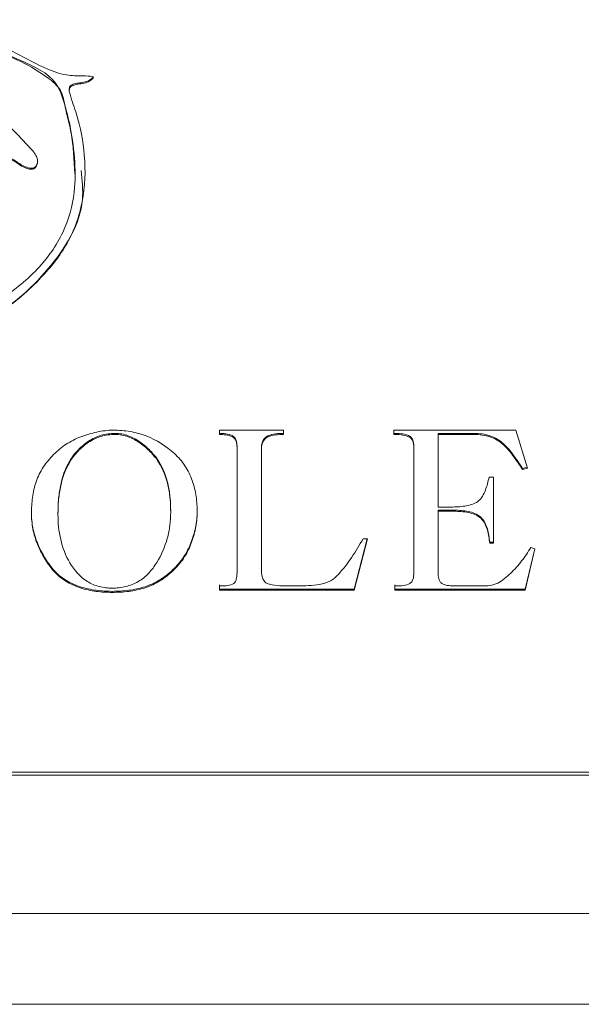
# Paper-space layout 'Hoja1' of a CAD drawing. Units: millimetres. Extents: x 0 to 594, y 0 to 420.
# Drawn here: x 461 to 463, y 253 to 255 of the extents above; entities that cross this region are included whole.
import ezdxf

# ---------------------------------------------------------------- set-up
doc = ezdxf.new("R2010")
doc.units = ezdxf.units.MM
doc.header["$LTSCALE"] = 20

psp = doc.layouts.new('Hoja1')

# ---------------------------------------------------------------- linework, layer by layer
at = {"color": 7, "linetype": 'Continuous', "lineweight": 0}
for p, q in [((461.5646, 254.9264), (461.5646, 254.9238)), ((461.579, 254.7161), (461.579, 254.7187)), ((461.6765, 254.0833), (461.6765, 254.0807)), ((462.0884, 254.0912), (461.9316, 254.0912)), ((461.9316, 254.0912), (461.9316, 254.0807)), ((462.0884, 254.0807), (462.0884, 254.0912)), ((462.6564, 254.0912), (462.3587, 254.0912)), ((462.3587, 254.0912), (462.3587, 254.0807)), ((462.4669, 254.0833), (462.4669, 254.0807)), ((462.4669, 254.0833), (462.5548, 254.0833)), ((462.4669, 253.9057), (462.4669, 254.0833)), ((462.4669, 253.9031), (462.4669, 254.0807)), ((462.4669, 254.0807), (462.5548, 254.0807)), ((462.5548, 254.0833), (462.5548, 254.0807)), ((462.6851, 253.9979), (462.6564, 254.0912)), ((461.9749, 254.0512), (461.9749, 254.0487)), ((462.4074, 254.0512), (462.4074, 254.0487)), ((461.9749, 254.0487), (461.9749, 253.7419)), ((462.0343, 254.0455), (462.0343, 254.0429)), ((462.0343, 253.7577), (462.0343, 254.0455)), ((462.0343, 253.7551), (462.0343, 254.0429)), ((462.4074, 254.0487), (462.4074, 253.7419)), ((462.6729, 253.9976), (462.6843, 254.0003)), ((462.6729, 253.995), (462.6851, 253.9979)), ((462.6729, 253.9976), (462.6729, 253.995)), ((462.602, 253.9763), (462.5912, 253.9763)), ((462.602, 253.8143), (462.602, 253.9763)), ((462.602, 253.8169), (462.602, 253.9763)), ((462.4669, 253.9057), (462.4669, 253.9031)), ((461.5369, 253.8877), (461.5369, 253.8851)), ((461.8127, 253.8927), (461.8127, 253.8902)), ((462.4981, 253.9031), (462.4669, 253.9031)), ((462.4669, 253.8953), (462.506, 253.8953)), ((462.4669, 253.8953), (462.4669, 253.8927)), ((462.4669, 253.7384), (462.4669, 253.8927)), ((462.4669, 253.8927), (462.506, 253.8927)), ((462.2611, 253.6994), (462.2939, 253.8252)), ((462.2611, 253.702), (462.2932, 253.8252)), ((462.2939, 253.8252), (462.283, 253.8252)), ((462.5928, 253.8169), (462.602, 253.8169)), ((462.5928, 253.8169), (462.5928, 253.8143)), ((462.5928, 253.8143), (462.602, 253.8143)), ((462.602, 253.8169), (462.602, 253.8143)), ((462.6799, 253.702), (462.7028, 253.8012)), ((462.6799, 253.6994), (462.7033, 253.801)), ((462.7033, 253.801), (462.6934, 253.8039)), ((462.0343, 253.7577), (462.0343, 253.7551)), ((461.9316, 253.7124), (461.9316, 253.702)), ((462.3604, 253.7124), (462.3604, 253.702)), ((461.6695, 253.6968), (461.6695, 253.6942)), ((461.9316, 253.7099), (461.9316, 253.6994)), ((461.9316, 253.702), (462.2611, 253.702)), ((461.9316, 253.702), (461.9316, 253.6994)), ((461.9316, 253.6994), (462.2611, 253.6994)), ((462.1224, 253.7099), (462.105, 253.7099)), ((462.2611, 253.702), (462.2611, 253.6994)), ((462.3604, 253.7099), (462.3604, 253.6994)), ((462.3604, 253.702), (462.6799, 253.702)), ((462.3604, 253.702), (462.3604, 253.6994)), ((462.3604, 253.6994), (462.6799, 253.6994)), ((462.5726, 253.7099), (462.5071, 253.7099)), ((462.6799, 253.702), (462.6799, 253.6994)), ((458.233, 253.2547), (467.033, 253.2547)), ((458.233, 253.247), (467.033, 253.247)), ((452.133, 252.6863), (501.533, 252.6862))]:
    psp.add_line(p, q, dxfattribs=at)
at = {"color": 8, "linetype": 'Continuous', "lineweight": 0}
for p, q in [((462.506, 253.8953), (462.506, 253.8927)), ((452.133, 252.9088), (501.533, 252.9088))]:
    psp.add_line(p, q, dxfattribs=at)
at = {"color": 7, "linetype": 'Continuous', "lineweight": 0}
for points, knots in [([(461.1719, 254.3165), (461.2085, 254.3158), (461.2836, 254.326), (461.3958, 254.3728), (461.4865, 254.4504), (461.5629, 254.5423), (461.6024, 254.6492), (461.6056, 254.7597), (461.5887, 254.8506), (461.5697, 254.8996), (461.562, 254.9313), (461.5888, 254.9402), (461.6058, 254.938), (461.6286, 254.956), (461.5955, 254.9597), (461.5556, 254.955), (461.4807, 254.9875), (461.3978, 255.0351), (461.2909, 255.0723), (461.1662, 255.0959), (461.0417, 255.0953), (460.9378, 255.0838), (460.8651, 255.0527), (460.818, 255.0194), (460.7871, 254.9799), (460.7715, 254.9479), (460.7599, 254.9206), (460.7339, 254.9206), (460.7066, 254.9358), (460.6699, 254.9523), (460.6327, 254.9733), (460.5911, 254.9801), (460.5492, 254.9741), (460.5168, 254.953), (460.4851, 254.9393), (460.4645, 254.9246), (460.4429, 254.914), (460.4192, 254.9337), (460.4115, 254.9619), (460.3838, 254.9926), (460.3376, 255.0173), (460.2775, 255.0425), (460.1931, 255.0652), (460.1076, 255.0712), (459.997, 255.0765), (459.9035, 255.0641), (459.8088, 255.0441), (459.748, 255.0289), (459.7046, 255.0053), (459.6761, 255.0078), (459.653, 255.0108), (459.6296, 255.0088), (459.6115, 255.0194), (459.6063, 255.0156)], [0.4941902, 0.4941902, 0.4941902, 0.4941902, 0.5118117, 0.5302025, 0.5522624, 0.5694729, 0.5885639, 0.6074777, 0.6244925, 0.6330118, 0.6356003, 0.638331, 0.6440627, 0.6459521, 0.6480006, 0.654975, 0.6697132, 0.6833646, 0.7027165, 0.7236133, 0.744406, 0.7624986, 0.7735137, 0.7822803, 0.7904193, 0.7975822, 0.8007957, 0.8034915, 0.8086425, 0.816108, 0.8229488, 0.8292217, 0.836091, 0.8427072, 0.8479296, 0.8525412, 0.8556049, 0.858109, 0.8660299, 0.8700457, 0.8779818, 0.8912016, 0.9016445, 0.9199729, 0.9323361, 0.9549627, 0.9651282, 0.9789953, 0.985412, 0.9881037, 0.992608, 0.9964742, 1, 1, 1, 1]), ([(460.7775, 254.8587), (460.7675, 254.8492), (460.7806, 254.804), (460.7659, 254.7392), (460.7878, 254.6565), (460.8133, 254.5745), (460.8459, 254.5065), (460.8896, 254.4517), (460.9447, 254.4107), (461.0101, 254.3681), (461.0938, 254.3424), (461.1817, 254.3334), (461.286, 254.3454), (461.3895, 254.4017), (461.4873, 254.4779), (461.5531, 254.5709), (461.5805, 254.6672), (461.5791, 254.7579), (461.5686, 254.8276), (461.5538, 254.8813), (461.5479, 254.9246), (461.504, 254.9612), (461.4492, 254.9936), (461.3707, 255.0255), (461.296, 255.0507), (461.2298, 255.0698), (461.1796, 255.0715), (461.1271, 255.0789), (461.0534, 255.0766), (460.9729, 255.0699), (460.9089, 255.055), (460.8702, 255.031), (460.8291, 255.0054), (460.7944, 254.9573), (460.7824, 254.9197), (460.7715, 254.8877), (460.7784, 254.885)], [0, 0, 0, 0, 0.0087452, 0.0231735, 0.0433205, 0.0595238, 0.0769198, 0.0894493, 0.1021202, 0.1184919, 0.136553, 0.1541984, 0.1713311, 0.1987251, 0.2240255, 0.2464095, 0.2675171, 0.2849576, 0.3025142, 0.3110402, 0.3198132, 0.3284553, 0.3442908, 0.3587751, 0.3792793, 0.3920295, 0.3999378, 0.4093202, 0.4238514, 0.4439613, 0.4580951, 0.4625306, 0.4714619, 0.4877253, 0.4951488, 0.5008887, 0.5008887, 0.5008887, 0.5008887]), ([(461.5779, 254.7186), (461.5763, 254.7526), (461.5739, 254.8079), (461.5559, 254.8809), (461.5335, 254.9567), (461.4274, 255.0045), (461.3034, 255.0562), (461.147, 255.0841), (461.017, 255.078), (460.913, 255.0615), (460.8448, 255.021), (460.801, 254.9727), (460.7849, 254.9302), (460.7774, 254.9084), (460.7745, 254.8966), (460.7751, 254.8917), (460.7757, 254.8899), (460.7768, 254.8884), (460.7779, 254.8879), (460.7784, 254.8876)], [0, 0, 0, 0, 0.093764, 0.152219, 0.209712, 0.301963, 0.441277, 0.580237, 0.719389, 0.789364, 0.858772, 0.929289, 0.961995, 0.983313, 0.993196, 0.995126, 0.996832, 0.9984, 1, 1, 1, 1]), ([(460.7784, 254.885), (460.7816, 254.8838), (460.7938, 254.8864), (460.8035, 254.9016), (460.8138, 254.9258), (460.8466, 254.9447), (460.8902, 254.9469), (460.9382, 254.9442), (460.9874, 254.9526), (461.0492, 254.9542), (461.1081, 254.9354), (461.1588, 254.9098), (461.2001, 254.8977), (461.241, 254.8967), (461.2931, 254.8841), (461.3417, 254.8733), (461.3976, 254.8545), (461.4331, 254.8202), (461.4642, 254.7868), (461.4844, 254.7647), (461.489, 254.7449), (461.4799, 254.7283), (461.4559, 254.7312), (461.4364, 254.7455), (461.4132, 254.7604), (461.3951, 254.7611), (461.3773, 254.7602), (461.3506, 254.7524), (461.3536, 254.7811), (461.3459, 254.8014), (461.3231, 254.8196), (461.2996, 254.8353), (461.2671, 254.8317), (461.2616, 254.7933), (461.2572, 254.7585), (461.2356, 254.717), (461.1862, 254.693), (461.1378, 254.7013), (461.0956, 254.7172), (461.0638, 254.7438), (461.0296, 254.7705), (460.9969, 254.7926), (460.9619, 254.7955), (460.942, 254.7692), (460.9588, 254.7219), (460.9962, 254.678), (461.0387, 254.6422), (461.071, 254.6239), (461.0987, 254.6255), (461.1329, 254.6251), (461.1426, 254.6017), (461.1607, 254.5898), (461.1753, 254.6025), (461.1849, 254.6216), (461.2053, 254.6074), (461.1861, 254.5892), (461.1781, 254.5693), (461.1572, 254.5488), (461.1298, 254.5522), (461.1026, 254.5591), (461.0674, 254.5709), (461.0337, 254.5819), (461.0009, 254.5944), (460.9717, 254.6135), (460.9651, 254.6535), (460.952, 254.6871), (460.9443, 254.7218), (460.9137, 254.7525), (460.8818, 254.7732), (460.8438, 254.7876), (460.8395, 254.8223), (460.8219, 254.847), (460.8037, 254.8627), (460.7884, 254.8656), (460.7803, 254.8613), (460.7775, 254.8587)], [0.5008887, 0.5008887, 0.5008887, 0.5008887, 0.5035141, 0.5065999, 0.5119499, 0.5194617, 0.5278081, 0.5379471, 0.5482671, 0.5576901, 0.5747926, 0.5846757, 0.592082, 0.6004829, 0.6090876, 0.6241854, 0.6305363, 0.6442891, 0.6533464, 0.6588572, 0.6621738, 0.665597, 0.6683776, 0.6751333, 0.6805644, 0.6845834, 0.6856258, 0.6915427, 0.695725, 0.699437, 0.7052438, 0.7128769, 0.7160856, 0.7227327, 0.7325857, 0.7395859, 0.7503627, 0.7630992, 0.767887, 0.7775016, 0.787967, 0.7943377, 0.8016386, 0.806004, 0.8121295, 0.8302556, 0.8415614, 0.8460622, 0.8520124, 0.8582756, 0.8641892, 0.8663871, 0.8699844, 0.8742379, 0.8766487, 0.8808262, 0.8861531, 0.891454, 0.8967083, 0.9015684, 0.9086129, 0.9189649, 0.9229376, 0.9299046, 0.9387617, 0.9466287, 0.9525741, 0.9603771, 0.9720047, 0.9762975, 0.9833525, 0.9911427, 0.9949813, 0.9976113, 1, 1, 1, 1]), ([(461.5647, 254.9264), (461.5647, 254.9268), (461.5646, 254.9283), (461.5653, 254.9313), (461.5679, 254.9345), (461.5719, 254.9368), (461.5794, 254.9395), (461.5901, 254.941), (461.6043, 254.9429), (461.6142, 254.9477), (461.6203, 254.9522), (461.6224, 254.9543), (461.6232, 254.9558), (461.6233, 254.9564), (461.6233, 254.9566)], [0, 0, 0, 0, 0.016188, 0.068774, 0.127515, 0.192594, 0.263275, 0.464685, 0.649321, 0.865236, 0.925701, 0.975035, 0.98908, 1, 1, 1, 1]), ([(461.4867, 254.7511), (461.4869, 254.7506), (461.4876, 254.7477), (461.4855, 254.7422), (461.482, 254.7358), (461.4752, 254.732), (461.4652, 254.7326), (461.4487, 254.7383), (461.43, 254.7535), (461.4019, 254.7663), (461.3782, 254.7617), (461.3632, 254.7602), (461.3571, 254.7617), (461.3541, 254.7648), (461.353, 254.7691), (461.3524, 254.7752), (461.3523, 254.7846), (461.3481, 254.8003), (461.3308, 254.8164), (461.3123, 254.8302), (461.2934, 254.8364), (461.2795, 254.8364), (461.2692, 254.8291), (461.2639, 254.8151), (461.2614, 254.7901), (461.2564, 254.7614), (461.2441, 254.7357), (461.2294, 254.7192), (461.2102, 254.7078), (461.1748, 254.6975), (461.1212, 254.7051), (461.0693, 254.7404), (461.0329, 254.7709), (461.0044, 254.7901), (460.9861, 254.7957), (460.9716, 254.7956), (460.9618, 254.7928), (460.954, 254.7869), (460.9473, 254.7784), (460.9476, 254.7712), (460.9477, 254.7674)], [0, 0, 0, 0, 0.002168, 0.01272, 0.023092, 0.032637, 0.042709, 0.063159, 0.102973, 0.142469, 0.184518, 0.198468, 0.204063, 0.209187, 0.215385, 0.222684, 0.235048, 0.255036, 0.28948, 0.3301, 0.349998, 0.370338, 0.384114, 0.398996, 0.431752, 0.490658, 0.520589, 0.550657, 0.58098, 0.611367, 0.700474, 0.789033, 0.867503, 0.898205, 0.93015, 0.943867, 0.957171, 0.970623, 0.984234, 1, 1, 1, 1]), ([(461.1719, 254.319), (461.238, 254.3282), (461.3705, 254.3465), (461.5183, 254.4785), (461.6054, 254.6154), (461.5961, 254.7025), (461.5936, 254.7263)], [0, 0, 0, 0, 0.296248, 0.593512, 0.889059, 1, 1, 1, 1]), ([(461.6724, 254.0912), (461.6588, 254.091), (461.6453, 254.0895), (461.6188, 254.0837), (461.6058, 254.0797), (461.5804, 254.0704), (461.5683, 254.0643), (461.5457, 254.0497), (461.5355, 254.0409), (461.5168, 254.0218), (461.5082, 254.0116), (461.4936, 253.9895), (461.488, 253.9774), (461.4793, 253.9525), (461.4765, 253.9396), (461.4728, 253.9136), (461.4723, 253.9005), (461.472, 253.8874)], [0, 0, 0, 0, 0.125, 0.125, 0.25, 0.25, 0.375, 0.375, 0.5, 0.5, 0.625, 0.625, 0.75, 0.75, 0.875, 0.875, 1, 1, 1, 1]), ([(461.6765, 254.0833), (461.6708, 254.0831), (461.665, 254.0829), (461.6537, 254.0814), (461.6481, 254.0802), (461.6317, 254.0753), (461.6213, 254.0704), (461.6024, 254.058), (461.5938, 254.0506), (461.5783, 254.0343), (461.5714, 254.0254), (461.5542, 253.9967), (461.5471, 253.9753), (461.5406, 253.9428), (461.5391, 253.9318), (461.5373, 253.9098), (461.5371, 253.8987), (461.5369, 253.8877)], [0, 0, 0, 0, 0.0625, 0.0625, 0.125, 0.125, 0.25, 0.25, 0.375, 0.375, 0.5, 0.5, 0.75, 0.75, 0.875, 0.875, 1, 1, 1, 1]), ([(461.6765, 254.0807), (461.6708, 254.0805), (461.665, 254.0803), (461.6537, 254.0788), (461.6481, 254.0776), (461.6317, 254.0727), (461.6213, 254.0678), (461.6024, 254.0554), (461.5938, 254.048), (461.5783, 254.0317), (461.5714, 254.0228), (461.5542, 253.9941), (461.5471, 253.9728), (461.5406, 253.9402), (461.5391, 253.9292), (461.5373, 253.9072), (461.5371, 253.8961), (461.5369, 253.8851)], [0, 0, 0, 0, 0.0625, 0.0625, 0.125, 0.125, 0.25, 0.25, 0.375, 0.375, 0.5, 0.5, 0.75, 0.75, 0.875, 0.875, 1, 1, 1, 1]), ([(461.8775, 253.8896), (461.8773, 253.9028), (461.8768, 253.9161), (461.8728, 253.9423), (461.8697, 253.9552), (461.8607, 253.9803), (461.8549, 253.9923), (461.8403, 254.0148), (461.8315, 254.0251), (461.8017, 254.0525), (461.7783, 254.0672), (461.7401, 254.0818), (461.7268, 254.0853), (461.7066, 254.0889), (461.6998, 254.0898), (461.6861, 254.0909), (461.6793, 254.091), (461.6724, 254.0912)], [0, 0, 0, 0, 0.125, 0.125, 0.25, 0.25, 0.375, 0.375, 0.5, 0.5, 0.75, 0.75, 0.875, 0.875, 0.9375, 0.9375, 1, 1, 1, 1]), ([(461.8127, 253.8927), (461.8125, 253.9034), (461.8123, 253.9141), (461.8103, 253.9353), (461.8087, 253.9459), (461.802, 253.9772), (461.7945, 253.9977), (461.7771, 254.0249), (461.7702, 254.0332), (461.7549, 254.0486), (461.7467, 254.0559), (461.7289, 254.0685), (461.7192, 254.0737), (461.7037, 254.0794), (461.6984, 254.0809), (461.6875, 254.0829), (461.682, 254.0831), (461.6765, 254.0833)], [0, 0, 0, 0, 0.125, 0.125, 0.25, 0.25, 0.5, 0.5, 0.625, 0.625, 0.75, 0.75, 0.875, 0.875, 0.9375, 0.9375, 1, 1, 1, 1]), ([(461.8127, 253.8902), (461.8125, 253.9008), (461.8123, 253.9115), (461.8103, 253.9327), (461.8087, 253.9433), (461.802, 253.9746), (461.7945, 253.9951), (461.7771, 254.0223), (461.7702, 254.0306), (461.7549, 254.0461), (461.7467, 254.0533), (461.7289, 254.0659), (461.7192, 254.0712), (461.7037, 254.0768), (461.6984, 254.0783), (461.6875, 254.0803), (461.682, 254.0805), (461.6765, 254.0807)], [0, 0, 0, 0, 0.125, 0.125, 0.25, 0.25, 0.5, 0.5, 0.625, 0.625, 0.75, 0.75, 0.875, 0.875, 0.9375, 0.9375, 1, 1, 1, 1]), ([(461.9316, 254.0833), (461.9369, 254.0832), (461.9422, 254.083), (461.9527, 254.0815), (461.9579, 254.0802), (461.9649, 254.0766), (461.9671, 254.0751), (461.9705, 254.0711), (461.9717, 254.0688), (461.9744, 254.0615), (461.9747, 254.0564), (461.9749, 254.0512)], [0, 0, 0, 0, 0.25, 0.25, 0.5, 0.5, 0.625, 0.625, 0.75, 0.75, 1, 1, 1, 1]), ([(461.9316, 254.0807), (461.9369, 254.0806), (461.9422, 254.0805), (461.9527, 254.0789), (461.9579, 254.0776), (461.9649, 254.0741), (461.9671, 254.0725), (461.9705, 254.0685), (461.9717, 254.0662), (461.9744, 254.059), (461.9747, 254.0538), (461.9749, 254.0487)], [0, 0, 0, 0, 0.25, 0.25, 0.5, 0.5, 0.625, 0.625, 0.75, 0.75, 1, 1, 1, 1]), ([(462.0343, 254.0455), (462.0346, 254.0518), (462.035, 254.0581), (462.04, 254.0696), (462.0447, 254.0744), (462.0563, 254.0801), (462.0627, 254.0814), (462.0755, 254.0831), (462.0819, 254.0832), (462.0884, 254.0833)], [0, 0, 0, 0, 0.25, 0.25, 0.5, 0.5, 0.75, 0.75, 1, 1, 1, 1]), ([(462.0343, 254.0429), (462.0346, 254.0492), (462.035, 254.0555), (462.04, 254.0671), (462.0447, 254.0719), (462.0563, 254.0775), (462.0627, 254.0788), (462.0755, 254.0805), (462.0819, 254.0806), (462.0884, 254.0807)], [0, 0, 0, 0, 0.25, 0.25, 0.5, 0.5, 0.75, 0.75, 1, 1, 1, 1]), ([(462.3587, 254.0833), (462.3701, 254.0831), (462.3819, 254.0827), (462.3951, 254.0776), (462.3976, 254.0762), (462.4018, 254.0724), (462.4035, 254.07), (462.4068, 254.0624), (462.4072, 254.0568), (462.4074, 254.0512)], [0, 0, 0, 0, 0.5, 0.5, 0.625, 0.625, 0.75, 0.75, 1, 1, 1, 1]), ([(462.3587, 254.0807), (462.3701, 254.0805), (462.3819, 254.0801), (462.3951, 254.075), (462.3976, 254.0736), (462.4018, 254.0698), (462.4035, 254.0675), (462.4068, 254.0598), (462.4072, 254.0542), (462.4074, 254.0487)], [0, 0, 0, 0, 0.5, 0.5, 0.625, 0.625, 0.75, 0.75, 1, 1, 1, 1]), ([(462.5548, 254.0833), (462.5613, 254.0831), (462.5678, 254.0829), (462.5807, 254.081), (462.5871, 254.0795), (462.6056, 254.0733), (462.6169, 254.0666), (462.6362, 254.0497), (462.6439, 254.0394), (462.6589, 254.0188), (462.6661, 254.0083), (462.6729, 253.9976)], [0, 0, 0, 0, 0.125, 0.125, 0.25, 0.25, 0.5, 0.5, 0.75, 0.75, 1, 1, 1, 1]), ([(462.5548, 254.0807), (462.5613, 254.0806), (462.5678, 254.0803), (462.5807, 254.0784), (462.5871, 254.0769), (462.6056, 254.0708), (462.6169, 254.0641), (462.6362, 254.0471), (462.6439, 254.0368), (462.6589, 254.0163), (462.6661, 254.0057), (462.6729, 253.995)], [0, 0, 0, 0, 0.125, 0.125, 0.25, 0.25, 0.5, 0.5, 0.75, 0.75, 1, 1, 1, 1]), ([(462.5912, 253.9763), (462.5889, 253.9655), (462.5862, 253.9547), (462.5803, 253.9392), (462.5778, 253.9342), (462.572, 253.9247), (462.5684, 253.9203), (462.5595, 253.9134), (462.5543, 253.9111), (462.5434, 253.9076), (462.5379, 253.9063), (462.5266, 253.9046), (462.5209, 253.904), (462.5095, 253.9033), (462.5038, 253.9032), (462.4981, 253.9031)], [0, 0, 0, 0, 0.25, 0.25, 0.375, 0.375, 0.5, 0.5, 0.625, 0.625, 0.75, 0.75, 0.875, 0.875, 1, 1, 1, 1]), ([(461.472, 253.89), (461.4722, 253.8836), (461.4724, 253.8772), (461.4735, 253.8645), (461.4744, 253.8582), (461.478, 253.8394), (461.4818, 253.8271), (461.4912, 253.8033), (461.497, 253.7918), (461.5104, 253.7698), (461.5176, 253.7591), (461.5436, 253.7302), (461.5665, 253.7159), (461.6041, 253.7038), (461.617, 253.7011), (461.6431, 253.6975), (461.6564, 253.6969), (461.6695, 253.6968)], [0, 0, 0, 0, 0.0625, 0.0625, 0.125, 0.125, 0.25, 0.25, 0.375, 0.375, 0.5, 0.5, 0.75, 0.75, 0.875, 0.875, 1, 1, 1, 1]), ([(461.472, 253.8874), (461.4722, 253.881), (461.4724, 253.8746), (461.4735, 253.8619), (461.4744, 253.8556), (461.478, 253.8368), (461.4818, 253.8245), (461.4912, 253.8007), (461.497, 253.7892), (461.5104, 253.7672), (461.5176, 253.7565), (461.5436, 253.7276), (461.5665, 253.7133), (461.6041, 253.7012), (461.617, 253.6985), (461.6431, 253.6949), (461.6564, 253.6943), (461.6695, 253.6942)], [0, 0, 0, 0, 0.0625, 0.0625, 0.125, 0.125, 0.25, 0.25, 0.375, 0.375, 0.5, 0.5, 0.75, 0.75, 0.875, 0.875, 1, 1, 1, 1]), ([(461.5369, 253.8851), (461.5371, 253.8748), (461.5374, 253.8645), (461.5395, 253.844), (461.5412, 253.8338), (461.5482, 253.8037), (461.5557, 253.7842), (461.5769, 253.7484), (461.5908, 253.732), (461.6178, 253.7154), (461.6277, 253.7112), (461.6431, 253.7072), (461.6484, 253.7062), (461.659, 253.7049), (461.6643, 253.7048), (461.6696, 253.7046)], [0, 0, 0, 0, 0.125, 0.125, 0.25, 0.25, 0.5, 0.5, 0.75, 0.75, 0.875, 0.875, 0.9375, 0.9375, 1, 1, 1, 1]), ([(461.6695, 253.6968), (461.6831, 253.6969), (461.6967, 253.6975), (461.7236, 253.7011), (461.7369, 253.704), (461.7627, 253.7124), (461.775, 253.718), (461.7978, 253.7323), (461.8083, 253.7407), (461.8278, 253.759), (461.8365, 253.7691), (461.8514, 253.7911), (461.8573, 253.803), (461.8668, 253.8276), (461.8706, 253.8402), (461.8747, 253.8595), (461.8758, 253.866), (461.8771, 253.879), (461.8773, 253.8856), (461.8775, 253.8922)], [0, 0, 0, 0, 0.125, 0.125, 0.25, 0.25, 0.375, 0.375, 0.5, 0.5, 0.625, 0.625, 0.75, 0.75, 0.875, 0.875, 0.9375, 0.9375, 1, 1, 1, 1]), ([(461.6695, 253.6942), (461.6831, 253.6944), (461.6967, 253.6949), (461.7236, 253.6985), (461.7369, 253.7014), (461.7627, 253.7098), (461.775, 253.7154), (461.7978, 253.7297), (461.8083, 253.7381), (461.8278, 253.7564), (461.8365, 253.7666), (461.8514, 253.7885), (461.8573, 253.8004), (461.8668, 253.825), (461.8706, 253.8376), (461.8747, 253.8569), (461.8758, 253.8634), (461.8771, 253.8765), (461.8773, 253.883), (461.8775, 253.8896)], [0, 0, 0, 0, 0.125, 0.125, 0.25, 0.25, 0.375, 0.375, 0.5, 0.5, 0.625, 0.625, 0.75, 0.75, 0.875, 0.875, 0.9375, 0.9375, 1, 1, 1, 1]), ([(461.6696, 253.7046), (461.6752, 253.7048), (461.6807, 253.705), (461.6918, 253.7061), (461.6973, 253.7071), (461.7134, 253.7111), (461.7238, 253.7153), (461.7428, 253.7264), (461.7514, 253.7334), (461.7664, 253.7492), (461.7728, 253.7581), (461.7898, 253.7858), (461.7986, 253.8057), (461.8072, 253.8368), (461.8092, 253.8474), (461.812, 253.8687), (461.8125, 253.8794), (461.8127, 253.8902)], [0, 0, 0, 0, 0.0625, 0.0625, 0.125, 0.125, 0.25, 0.25, 0.375, 0.375, 0.5, 0.5, 0.75, 0.75, 0.875, 0.875, 1, 1, 1, 1]), ([(462.506, 253.8953), (462.5174, 253.8951), (462.5289, 253.8945), (462.5513, 253.8899), (462.5626, 253.886), (462.5793, 253.8708), (462.584, 253.8602), (462.5903, 253.839), (462.5917, 253.8279), (462.5928, 253.8169)], [0, 0, 0, 0, 0.25, 0.25, 0.5, 0.5, 0.75, 0.75, 1, 1, 1, 1]), ([(462.506, 253.8927), (462.5174, 253.8925), (462.5289, 253.892), (462.5513, 253.8873), (462.5626, 253.8834), (462.5793, 253.8682), (462.584, 253.8576), (462.5903, 253.8364), (462.5917, 253.8253), (462.5928, 253.8143)], [0, 0, 0, 0, 0.25, 0.25, 0.5, 0.5, 0.75, 0.75, 1, 1, 1, 1]), ([(462.283, 253.8252), (462.2742, 253.8099), (462.2653, 253.7948), (462.2454, 253.7657), (462.2348, 253.7514), (462.2168, 253.7319), (462.2101, 253.7258), (462.1941, 253.7177), (462.1853, 253.7152), (462.1586, 253.7106), (462.1405, 253.7101), (462.1224, 253.7099)], [0, 0, 0, 0, 0.25, 0.25, 0.5, 0.5, 0.625, 0.625, 0.75, 0.75, 1, 1, 1, 1]), ([(462.6934, 253.8039), (462.6862, 253.7927), (462.679, 253.7816), (462.6628, 253.7605), (462.6539, 253.7505), (462.6394, 253.7367), (462.6343, 253.7323), (462.6239, 253.7239), (462.6184, 253.7199), (462.6063, 253.714), (462.5996, 253.7123), (462.5862, 253.7102), (462.5794, 253.71), (462.5726, 253.7099)], [0, 0, 0, 0, 0.25, 0.25, 0.5, 0.5, 0.625, 0.625, 0.75, 0.75, 0.875, 0.875, 1, 1, 1, 1]), ([(461.9749, 253.7419), (461.9747, 253.7367), (461.9745, 253.7314), (461.9724, 253.7238), (461.9714, 253.7213), (461.9683, 253.717), (461.9662, 253.7152), (461.9588, 253.7119), (461.9533, 253.7112), (461.9425, 253.71), (461.937, 253.7099), (461.9316, 253.7099)], [0, 0, 0, 0, 0.25, 0.25, 0.375, 0.375, 0.5, 0.5, 0.75, 0.75, 1, 1, 1, 1]), ([(462.105, 253.7099), (462.0965, 253.7099), (462.088, 253.71), (462.071, 253.7111), (462.0624, 253.7118), (462.0501, 253.7151), (462.046, 253.7168), (462.0402, 253.7228), (462.0385, 253.7267), (462.0348, 253.7385), (462.0344, 253.7468), (462.0343, 253.7551)], [0, 0, 0, 0, 0.25, 0.25, 0.5, 0.5, 0.625, 0.625, 0.75, 0.75, 1, 1, 1, 1]), ([(462.4074, 253.7419), (462.4072, 253.7365), (462.4069, 253.731), (462.4041, 253.7232), (462.4028, 253.7207), (462.399, 253.7167), (462.3965, 253.7152), (462.3886, 253.712), (462.383, 253.7113), (462.3717, 253.71), (462.3661, 253.7099), (462.3604, 253.7099)], [0, 0, 0, 0, 0.25, 0.25, 0.375, 0.375, 0.5, 0.5, 0.75, 0.75, 1, 1, 1, 1]), ([(462.5071, 253.7099), (462.5022, 253.7099), (462.4974, 253.7101), (462.4878, 253.7115), (462.483, 253.7125), (462.4765, 253.7156), (462.4745, 253.7169), (462.4712, 253.7204), (462.47, 253.7225), (462.4674, 253.729), (462.4671, 253.7338), (462.4669, 253.7384)], [0, 0, 0, 0, 0.25, 0.25, 0.5, 0.5, 0.625, 0.625, 0.75, 0.75, 1, 1, 1, 1])]:
    psp.add_open_spline(points, degree=3, knots=knots, dxfattribs=at)

doc.saveas('drawing.dxf')
